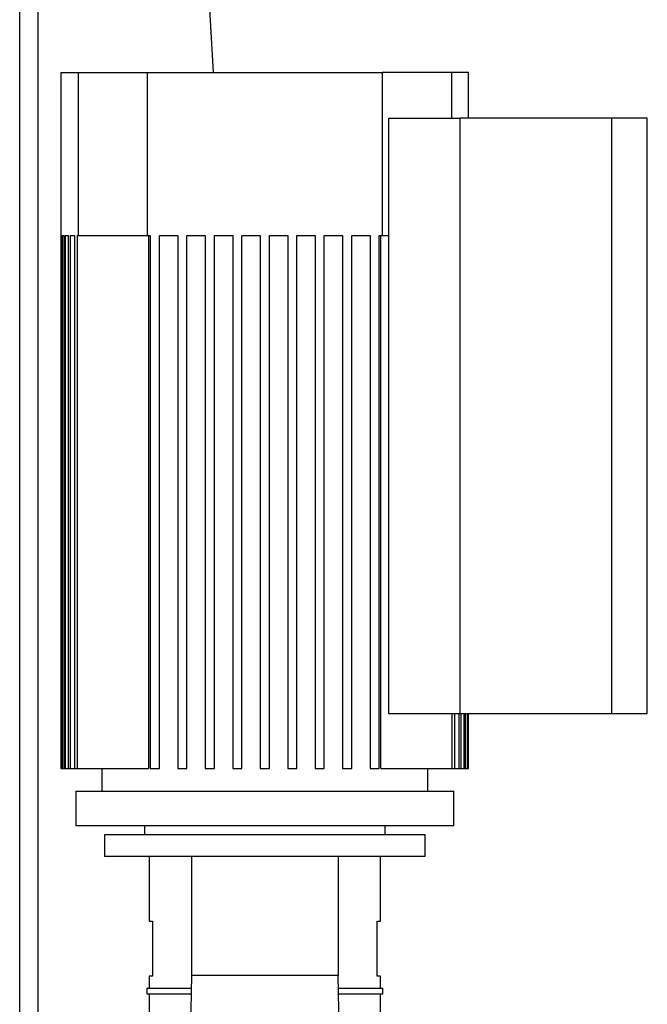
# Model space of a CAD drawing. Extents: x 0.4 to 10.6, y 0.4 to 8.1.
# Drawn here: x 3.5 to 3.9, y 3.4 to 4 of the extents above; entities that cross this region are included whole.
import ezdxf

# ---------------------------------------------------------------- set-up
doc = ezdxf.new("R2010")
doc.units = 0
doc.linetypes.add('SLD-SOLID', pattern=[0])
doc.layers.get('0').update_dxf_attribs({"linetype": 'CONTINUOUS'})

msp = doc.modelspace()

# ---------------------------------------------------------------- linework, layer by layer
at = {"color": 7, "linetype": 'SLD-SOLID'}
for p, q in [((3.54891, 3.17739), (3.54891, 4.78338)), ((3.61453, 4.73089), (3.65985, 3.94595)), ((3.57253, 3.94595), (3.57253, 3.547)), ((3.57253, 3.94595), (3.58237, 3.94595)), ((3.58237, 3.94595), (3.58237, 3.85252)), ((3.58237, 3.94595), (3.62203, 3.94595)), ((3.62203, 3.94595), (3.62203, 3.85252)), ((3.62203, 3.94595), (3.75661, 3.94595)), ((3.75661, 3.94595), (3.75661, 3.85252)), ((3.79628, 3.94595), (3.75661, 3.94595)), ((3.79628, 3.94595), (3.79628, 3.91971)), ((3.80612, 3.94595), (3.79628, 3.94595)), ((3.80612, 3.91971), (3.80612, 3.94595)), ((3.76019, 3.91971), (3.76019, 3.5785)), ((3.76019, 3.91971), (3.80113, 3.91971)), ((3.80113, 3.91971), (3.80113, 3.5785)), ((3.88801, 3.91971), (3.80113, 3.91971)), ((3.88801, 3.91971), (3.88801, 3.5785)), ((3.90848, 3.91971), (3.88801, 3.91971)), ((3.90848, 3.5785), (3.90848, 3.91971)), ((3.57254, 3.85252), (3.57289, 3.85252)), ((3.57254, 3.85252), (3.57254, 3.547)), ((3.57289, 3.547), (3.57289, 3.85252)), ((3.57325, 3.85252), (3.57431, 3.85252)), ((3.57325, 3.85252), (3.57325, 3.547)), ((3.57431, 3.547), (3.57431, 3.85252)), ((3.57502, 3.85252), (3.5768, 3.85252)), ((3.57502, 3.85252), (3.57502, 3.547)), ((3.5768, 3.547), (3.5768, 3.85252)), ((3.57788, 3.85252), (3.58041, 3.85252)), ((3.57788, 3.85252), (3.57788, 3.547)), ((3.58041, 3.547), (3.58041, 3.85252)), ((3.58188, 3.85252), (3.58188, 3.547)), ((3.58188, 3.85252), (3.58237, 3.85252)), ((3.58237, 3.85252), (3.62203, 3.85252)), ((3.62203, 3.85252), (3.62371, 3.85252)), ((3.6228, 3.85252), (3.6228, 3.547)), ((3.62371, 3.85252), (3.62371, 3.547)), ((3.62896, 3.85252), (3.63945, 3.85252)), ((3.62896, 3.547), (3.62896, 3.85252)), ((3.63945, 3.85252), (3.63945, 3.547)), ((3.6447, 3.85252), (3.6552, 3.85252)), ((3.6447, 3.547), (3.6447, 3.85252)), ((3.6552, 3.85252), (3.6552, 3.547)), ((3.66045, 3.85252), (3.67095, 3.85252)), ((3.66045, 3.547), (3.66045, 3.85252)), ((3.67095, 3.85252), (3.67095, 3.547)), ((3.6762, 3.85252), (3.6867, 3.85252)), ((3.6762, 3.547), (3.6762, 3.85252)), ((3.6867, 3.85252), (3.6867, 3.547)), ((3.69195, 3.85252), (3.70245, 3.85252)), ((3.69195, 3.547), (3.69195, 3.85252)), ((3.70245, 3.85252), (3.70245, 3.547)), ((3.7077, 3.85252), (3.71819, 3.85252)), ((3.7077, 3.547), (3.7077, 3.85252)), ((3.71819, 3.85252), (3.71819, 3.547)), ((3.72344, 3.85252), (3.73394, 3.85252)), ((3.72344, 3.547), (3.72344, 3.85252)), ((3.73394, 3.85252), (3.73394, 3.547)), ((3.73919, 3.85252), (3.74969, 3.85252)), ((3.73919, 3.547), (3.73919, 3.85252)), ((3.74969, 3.85252), (3.74969, 3.547)), ((3.75494, 3.85252), (3.75661, 3.85252)), ((3.75494, 3.547), (3.75494, 3.85252)), ((3.75585, 3.547), (3.75585, 3.85252)), ((3.75661, 3.85252), (3.76019, 3.85252)), ((3.76019, 3.5785), (3.80113, 3.5785)), ((3.79677, 3.547), (3.79677, 3.5785)), ((3.79823, 3.547), (3.79823, 3.5785)), ((3.80077, 3.547), (3.80077, 3.5785)), ((3.80113, 3.5785), (3.88801, 3.5785)), ((3.80184, 3.547), (3.80184, 3.5785)), ((3.80363, 3.547), (3.80363, 3.5785)), ((3.80434, 3.547), (3.80434, 3.5785)), ((3.8054, 3.547), (3.8054, 3.5785)), ((3.80575, 3.547), (3.80575, 3.5785)), ((3.80611, 3.547), (3.80611, 3.5785)), ((3.80612, 3.547), (3.80612, 3.5785)), ((3.88801, 3.5785), (3.90848, 3.5785)), ((3.57253, 3.547), (3.57254, 3.547)), ((3.57254, 3.547), (3.57289, 3.547)), ((3.57289, 3.547), (3.57325, 3.547)), ((3.57325, 3.547), (3.57431, 3.547)), ((3.57431, 3.547), (3.57502, 3.547)), ((3.57502, 3.547), (3.5768, 3.547)), ((3.5768, 3.547), (3.57788, 3.547)), ((3.57788, 3.547), (3.58041, 3.547)), ((3.58041, 3.547), (3.58188, 3.547)), ((3.58188, 3.547), (3.6228, 3.547)), ((3.59589, 3.547), (3.59589, 3.53388)), ((3.62371, 3.547), (3.62896, 3.547)), ((3.63945, 3.547), (3.6447, 3.547)), ((3.6552, 3.547), (3.66045, 3.547)), ((3.67095, 3.547), (3.6762, 3.547)), ((3.6867, 3.547), (3.69195, 3.547)), ((3.70245, 3.547), (3.7077, 3.547)), ((3.71819, 3.547), (3.72344, 3.547)), ((3.73394, 3.547), (3.73919, 3.547)), ((3.74969, 3.547), (3.75494, 3.547)), ((3.75585, 3.547), (3.79677, 3.547)), ((3.78276, 3.53388), (3.78276, 3.547)), ((3.79677, 3.547), (3.79823, 3.547)), ((3.79823, 3.547), (3.80077, 3.547)), ((3.80077, 3.547), (3.80184, 3.547)), ((3.80184, 3.547), (3.80363, 3.547)), ((3.80363, 3.547), (3.80434, 3.547)), ((3.80434, 3.547), (3.8054, 3.547)), ((3.8054, 3.547), (3.80575, 3.547)), ((3.80575, 3.547), (3.80611, 3.547)), ((3.80611, 3.547), (3.80612, 3.547)), ((3.58106, 3.53388), (3.58106, 3.5142)), ((3.58106, 3.53388), (3.79759, 3.53388)), ((3.79759, 3.5142), (3.79759, 3.53388)), ((3.58106, 3.5142), (3.79759, 3.5142)), ((3.62043, 3.5142), (3.62043, 3.50895)), ((3.75822, 3.50895), (3.75822, 3.5142)), ((3.59746, 3.50895), (3.59746, 3.49648)), ((3.78119, 3.50895), (3.59746, 3.50895)), ((3.78119, 3.49648), (3.78119, 3.50895)), ((3.78119, 3.49648), (3.59746, 3.49648)), ((3.62306, 3.49648), (3.62306, 3.45947)), ((3.64725, 3.49648), (3.64725, 3.42837)), ((3.73141, 3.49648), (3.73141, 3.42837)), ((3.75561, 3.45947), (3.75561, 3.49648)), ((3.62306, 3.45947), (3.62496, 3.45947)), ((3.62496, 3.45947), (3.62496, 3.42798)), ((3.75371, 3.45947), (3.75561, 3.45947)), ((3.75371, 3.42798), (3.75371, 3.45947)), ((3.62306, 3.42798), (3.62306, 3.42109)), ((3.62496, 3.42798), (3.62306, 3.42798)), ((3.64725, 3.42837), (3.64636, 3.37398)), ((3.73141, 3.42837), (3.64725, 3.42837)), ((3.73231, 3.37398), (3.73141, 3.42837)), ((3.75561, 3.42798), (3.75371, 3.42798)), ((3.75561, 3.42109), (3.75561, 3.42798)), ((3.62175, 3.42109), (3.62175, 3.4178)), ((3.62175, 3.42109), (3.64714, 3.42109)), ((3.73153, 3.42109), (3.75692, 3.42109)), ((3.75692, 3.4178), (3.75692, 3.42109)), ((3.62175, 3.4178), (3.64708, 3.4178)), ((3.62306, 3.4178), (3.62306, 3.39305)), ((3.73159, 3.4178), (3.75692, 3.4178)), ((3.75561, 3.39305), (3.75561, 3.4178))]:
    msp.add_line(p, q, dxfattribs=at)
at = {"color": 8, "linetype": 'SLD-SOLID'}
msp.add_line((3.55941, 3.34635), (3.55941, 4.78338), dxfattribs=at)

doc.saveas('drawing.dxf')
